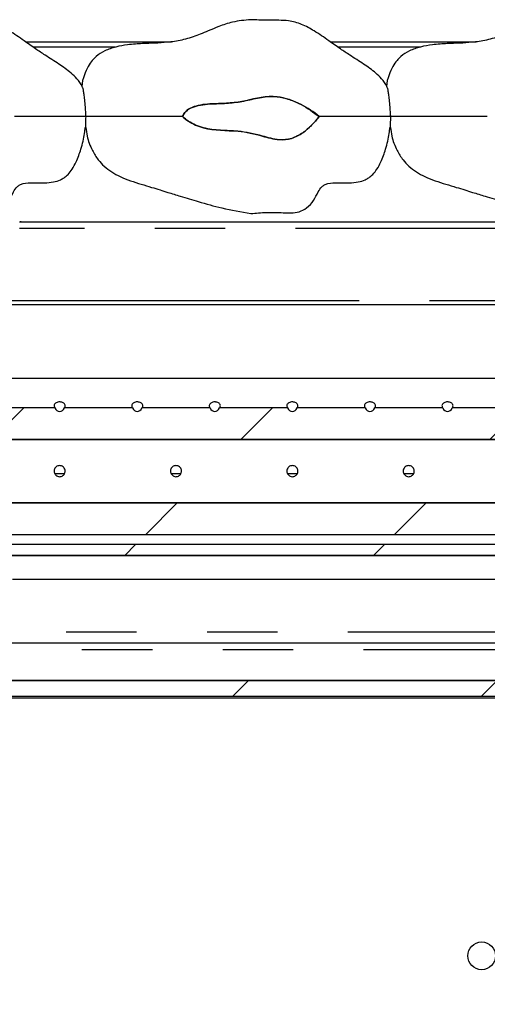
# Model space of a CAD drawing. Extents: x 0 to 415, y 0 to 292.
# Drawn here: x 219 to 227, y 217 to 235 of the extents above; entities that cross this region are included whole.
import ezdxf

# ---------------------------------------------------------------- set-up
doc = ezdxf.new("R2010")
doc.units = 0
doc.linetypes.add('PHANTOM', pattern=[12.7, 6.35, -1.27, 1.27, -1.27, 1.27, -1.27])
doc.layers.get('0').update_dxf_attribs({"linetype": 'CONTINUOUS'})
doc.layers.add('SLD-0', color=179, linetype='CONTINUOUS')

msp = doc.modelspace()

# ---------------------------------------------------------------- hatches: boundary and pattern name
at = {"linetype": 'CONTINUOUS'}
h = msp.add_hatch(dxfattribs=at)
h.set_pattern_fill('ANSI34', color=179, style=0)
edge = h.paths.add_edge_path(flags=0)
edge.add_spline(control_points=[(221.567, 232.937), (221.6, 232.907), (221.635, 232.879), (221.672, 232.855), (221.754, 232.8), (221.848, 232.76), (221.944, 232.735), (222.146, 232.683), (222.359, 232.689), (222.568, 232.672), (222.717, 232.661), (222.864, 232.627), (223.008, 232.585), (223.108, 232.557), (223.209, 232.529), (223.313, 232.521), (223.388, 232.516), (223.465, 232.523), (223.536, 232.545), (223.607, 232.567), (223.674, 232.603), (223.735, 232.645), (223.85, 232.725), (223.948, 232.828), (224.035, 232.937)], knot_values=[0, 0, 0, 0, 0.001328, 0.001328, 0.001328, 0.004336, 0.004336, 0.004336, 0.010677, 0.010677, 0.010677, 0.01525, 0.01525, 0.01525, 0.018418, 0.018418, 0.018418, 0.020723, 0.020723, 0.020723, 0.02299, 0.02299, 0.02299, 0.027263, 0.027263, 0.027263, 0.027263], weights=[1, 1, 1, 1, 1, 1, 1, 1, 1, 1, 1, 1, 1, 1, 1, 1, 1, 1, 1, 1, 1, 1, 1, 1, 1], degree=3, periodic=0)
edge.add_spline(control_points=[(224.035, 232.937), (223.935, 233.022), (223.823, 233.096), (223.706, 233.155), (223.57, 233.224), (223.423, 233.277), (223.272, 233.295), (223.084, 233.317), (222.893, 233.269), (222.709, 233.225), (222.525, 233.181), (222.335, 233.178), (222.146, 233.17), (222.034, 233.165), (221.919, 233.158), (221.81, 233.128), (221.764, 233.115), (221.718, 233.097), (221.677, 233.07), (221.653, 233.054), (221.63, 233.035), (221.611, 233.013), (221.593, 232.99), (221.578, 232.964), (221.567, 232.937)], knot_values=[0, 0, 0, 0, 0.003949, 0.003949, 0.003949, 0.008533, 0.008533, 0.008533, 0.014299, 0.014299, 0.014299, 0.020058, 0.020058, 0.020058, 0.023513, 0.023513, 0.023513, 0.024993, 0.024993, 0.024993, 0.025879, 0.025879, 0.025879, 0.026769, 0.026769, 0.026769, 0.026769], weights=[1, 1, 1, 1, 1, 1, 1, 1, 1, 1, 1, 1, 1, 1, 1, 1, 1, 1, 1, 1, 1, 1, 1, 1, 1], degree=3, periodic=0)
h = msp.add_hatch(dxfattribs=at)
h.set_pattern_fill('ANSI31', color=179, angle=2e-06, style=0)
edge = h.paths.add_edge_path(flags=0)
edge.add_ellipse((217.949, 227.753), major_axis=(0, -0.141), ratio=0.707107, start_angle=300.4211, end_angle=419.5789)
edge.add_line((218.035, 227.681), (219.263, 227.681))
edge.add_ellipse((219.349, 227.753), major_axis=(0, -0.141), ratio=0.707107, start_angle=300.4211, end_angle=419.5789)
edge.add_line((219.435, 227.681), (220.663, 227.681))
edge.add_ellipse((220.749, 227.753), major_axis=(0, -0.141), ratio=0.707107, start_angle=300.4211, end_angle=419.5789)
edge.add_line((220.835, 227.681), (222.063, 227.681))
edge.add_ellipse((222.149, 227.753), major_axis=(0, -0.141), ratio=0.707107, start_angle=300.4211, end_angle=419.5789)
edge.add_line((222.235, 227.681), (223.463, 227.681))
edge.add_ellipse((223.549, 227.753), major_axis=(0, -0.141), ratio=0.707107, start_angle=300.4211, end_angle=419.5789)
edge.add_line((223.635, 227.681), (224.863, 227.681))
edge.add_ellipse((224.949, 227.753), major_axis=(0, -0.141), ratio=0.707107, start_angle=300.4211, end_angle=419.5789)
edge.add_line((225.035, 227.681), (226.263, 227.681))
edge.add_ellipse((226.349, 227.753), major_axis=(0, -0.141), ratio=0.707107, start_angle=300.4211, end_angle=419.5789)
edge.add_line((226.435, 227.681), (227.663, 227.681))
edge.add_ellipse((227.749, 227.753), major_axis=(0, -0.141), ratio=0.707107, start_angle=300.4211, end_angle=419.5789)
edge.add_line((227.835, 227.681), (229.063, 227.681))
edge.add_ellipse((229.149, 227.753), major_axis=(0, -0.141), ratio=0.707107, start_angle=300.4211, end_angle=419.5789)
edge.add_line((229.235, 227.681), (230.463, 227.681))
edge.add_ellipse((230.549, 227.753), major_axis=(0, -0.141), ratio=0.707107, start_angle=300.4211, end_angle=419.5789)
edge.add_line((230.635, 227.681), (231.863, 227.681))
edge.add_ellipse((231.949, 227.753), major_axis=(0, -0.141), ratio=0.707107, start_angle=300.4211, end_angle=419.5789)
edge.add_line((232.035, 227.681), (233.263, 227.681))
edge.add_ellipse((233.349, 227.753), major_axis=(0, -0.141), ratio=0.707107, start_angle=300.4211, end_angle=419.5789)
edge.add_line((233.435, 227.681), (234.663, 227.681))
edge.add_ellipse((234.749, 227.753), major_axis=(0, -0.141), ratio=0.707107, start_angle=300.4211, end_angle=419.5789)
edge.add_line((234.835, 227.681), (236.063, 227.681))
edge.add_ellipse((236.149, 227.753), major_axis=(0, -0.141), ratio=0.707107, start_angle=300.4211, end_angle=419.5789)
edge.add_line((236.235, 227.681), (237.463, 227.681))
edge.add_ellipse((237.549, 227.753), major_axis=(0, -0.141), ratio=0.707107, start_angle=300.4211, end_angle=419.5789)
edge.add_line((237.635, 227.681), (238.863, 227.681))
edge.add_ellipse((238.949, 227.753), major_axis=(0, -0.141), ratio=0.707107, start_angle=300.4211, end_angle=419.5789)
edge.add_line((239.035, 227.681), (240.299, 227.681))
edge.add_line((240.299, 227.681), (240.299, 227.111))
edge.add_line((240.299, 227.111), (196.599, 227.111))
edge.add_line((196.599, 227.111), (196.599, 227.681))
edge.add_line((196.599, 227.681), (197.263, 227.681))
edge.add_ellipse((197.349, 227.753), major_axis=(0, -0.141), ratio=0.707107, start_angle=300.4211, end_angle=419.5789)
edge.add_line((197.435, 227.681), (198.263, 227.681))
edge.add_ellipse((198.349, 227.753), major_axis=(0, -0.141), ratio=0.707107, start_angle=300.4211, end_angle=419.5789)
edge.add_line((198.435, 227.681), (199.663, 227.681))
edge.add_ellipse((199.749, 227.753), major_axis=(0, -0.141), ratio=0.707107, start_angle=300.4211, end_angle=419.5789)
edge.add_line((199.835, 227.681), (201.063, 227.681))
edge.add_ellipse((201.149, 227.753), major_axis=(0, -0.141), ratio=0.707107, start_angle=300.4211, end_angle=419.5789)
edge.add_line((201.235, 227.681), (202.463, 227.681))
edge.add_ellipse((202.549, 227.753), major_axis=(0, -0.141), ratio=0.707107, start_angle=300.4211, end_angle=419.5789)
edge.add_line((202.635, 227.681), (203.863, 227.681))
edge.add_ellipse((203.949, 227.753), major_axis=(0, -0.141), ratio=0.707107, start_angle=300.4211, end_angle=419.5789)
edge.add_line((204.035, 227.681), (205.263, 227.681))
edge.add_ellipse((205.349, 227.753), major_axis=(0, -0.141), ratio=0.707107, start_angle=300.4211, end_angle=419.5789)
edge.add_line((205.435, 227.681), (206.663, 227.681))
edge.add_ellipse((206.749, 227.753), major_axis=(0, -0.141), ratio=0.707107, start_angle=300.4211, end_angle=419.5789)
edge.add_line((206.835, 227.681), (208.063, 227.681))
edge.add_ellipse((208.149, 227.753), major_axis=(0, -0.141), ratio=0.707107, start_angle=300.4211, end_angle=419.5789)
edge.add_line((208.235, 227.681), (209.463, 227.681))
edge.add_ellipse((209.549, 227.753), major_axis=(0, -0.141), ratio=0.707107, start_angle=300.4211, end_angle=419.5789)
edge.add_line((209.635, 227.681), (210.863, 227.681))
edge.add_ellipse((210.949, 227.753), major_axis=(0, -0.141), ratio=0.707107, start_angle=300.4211, end_angle=419.5789)
edge.add_line((211.035, 227.681), (212.263, 227.681))
edge.add_ellipse((212.349, 227.753), major_axis=(0, -0.141), ratio=0.707107, start_angle=300.4211, end_angle=419.5789)
edge.add_line((212.435, 227.681), (213.663, 227.681))
edge.add_ellipse((213.749, 227.753), major_axis=(0, -0.141), ratio=0.707107, start_angle=300.4211, end_angle=419.5789)
edge.add_line((213.835, 227.681), (215.063, 227.681))
edge.add_ellipse((215.149, 227.753), major_axis=(0, -0.141), ratio=0.707107, start_angle=300.4211, end_angle=419.5789)
edge.add_line((215.235, 227.681), (216.463, 227.681))
edge.add_ellipse((216.549, 227.753), major_axis=(0, -0.141), ratio=0.707107, start_angle=300.4211, end_angle=419.5789)
edge.add_line((216.635, 227.681), (217.863, 227.681))
h = msp.add_hatch(dxfattribs=at)
h.set_pattern_fill('ANSI31', color=179, angle=2e-06, style=0)
h.paths.add_polyline_path([(239.999, 225.392), (239.999, 225.962), (196.299, 225.962), (196.299, 225.392)], flags=0)
h = msp.add_hatch(dxfattribs=at)
h.set_pattern_fill('ANSI31', color=179, angle=2e-06, style=0)
h.paths.add_polyline_path([(239.299, 225.013), (239.299, 225.21), (197.299, 225.21), (197.299, 225.013)], flags=0)
h = msp.add_hatch(dxfattribs=at)
h.set_pattern_fill('ANSI31', color=179, angle=2e-06, style=0)
h.paths.add_polyline_path([(235.752, 222.755), (199.997, 222.755), (200.138, 222.472), (235.61, 222.472)], flags=0)

# ---------------------------------------------------------------- linework, layer by layer
at = {"layer": 'SLD-0', "color": 179, "linetype": 'CONTINUOUS'}
for p, q in [((218.735, 234.287), (221.367, 234.287)), ((224.235, 234.287), (226.867, 234.287)), ((218.622, 231.037), (242.656, 231.037)), ((238.499, 229.537), (218.405, 229.537)), ((239.999, 228.207), (196.599, 228.207)), ((219.263, 227.681), (218.035, 227.681)), ((220.663, 227.681), (219.435, 227.681)), ((222.063, 227.681), (220.835, 227.681)), ((223.463, 227.681), (222.235, 227.681)), ((224.863, 227.681), (223.635, 227.681)), ((226.263, 227.681), (225.035, 227.681)), ((227.663, 227.681), (226.435, 227.681)), ((240.299, 227.111), (196.599, 227.111)), ((196.299, 225.962), (239.999, 225.962)), ((196.299, 225.392), (239.999, 225.392)), ((239.299, 225.21), (197.299, 225.21)), ((239.299, 225.013), (197.299, 225.013)), ((218.496, 224.587), (236.599, 224.587)), ((199.279, 223.437), (236.47, 223.437)), ((199.997, 222.755), (235.752, 222.755)), ((200.138, 222.472), (235.61, 222.472)), ((200.163, 222.447), (235.585, 222.447))]:
    msp.add_line(p, q, dxfattribs=at)
at = {"layer": 'SLD-0', "color": 8, "linetype": 'PHANTOM'}
for p, q in [((220.353, 234.19), (218.872, 234.19)), ((225.853, 234.19), (224.372, 234.19)), ((242.656, 230.92), (218.622, 230.92)), ((218.653, 231.04), (242.65, 231.04)), ((218.653, 231.04), (218.653, 231.037)), ((218.405, 229.62), (242.702, 229.62)), ((219.434, 226.486), (219.265, 226.486)), ((221.534, 226.486), (221.365, 226.486)), ((223.634, 226.486), (223.465, 226.486)), ((225.734, 226.486), (225.565, 226.486)), ((199.149, 223.637), (236.599, 223.637)), ((199.432, 223.32), (236.316, 223.32))]:
    msp.add_line(p, q, dxfattribs=at)
at = {"layer": 'SLD-0'}
for p, q in [((219.263, 227.681), (218.035, 227.681)), ((220.663, 227.681), (219.435, 227.681)), ((222.063, 227.681), (220.835, 227.681)), ((223.463, 227.681), (222.235, 227.681)), ((224.863, 227.681), (223.635, 227.681)), ((226.263, 227.681), (225.035, 227.681)), ((227.663, 227.681), (226.435, 227.681)), ((196.599, 227.111), (240.299, 227.111)), ((239.999, 225.962), (196.299, 225.962)), ((196.299, 225.392), (239.999, 225.392)), ((239.299, 225.21), (197.299, 225.21)), ((197.299, 225.013), (239.299, 225.013)), ((235.752, 222.755), (199.997, 222.755)), ((200.138, 222.472), (235.61, 222.472))]:
    msp.add_line(p, q, dxfattribs=at)
at = {"layer": 'SLD-0', "color": 179, "linetype": 'CONTINUOUS'}
msp.add_circle((226.965, 217.787), 0.25, dxfattribs=at)
at = {"layer": 'SLD-0', "color": 8, "linetype": 'PHANTOM'}
msp.add_ellipse((216.986, 221.012), major_axis=(1.675, 10.028), ratio=0.068848, start_param=0.011502, end_param=0.037885, dxfattribs=at)
at = {"layer": 'SLD-0'}
for centre in [(219.349, 227.753), (220.749, 227.753), (222.149, 227.753), (223.549, 227.753), (224.949, 227.753), (226.349, 227.753)]:
    msp.add_ellipse(centre, major_axis=(0, -0.141), ratio=0.707107, start_param=5.243338, end_param=7.323032, dxfattribs=at)
at = {"layer": 'SLD-0', "color": 179, "linetype": 'CONTINUOUS'}
for centre in [(219.349, 227.753), (220.749, 227.753), (222.149, 227.753), (223.549, 227.753), (224.949, 227.753), (226.349, 227.753)]:
    msp.add_ellipse(centre, major_axis=(0, -0.141), ratio=0.707107, start_param=5.243338, end_param=7.323032, dxfattribs=at)
for points, knots in [([(219.754, 233.474), (219.754, 233.477), (219.736, 233.532), (219.665, 233.617), (219.527, 233.755), (219.329, 233.891), (219.111, 234.029), (218.901, 234.168), (218.69, 234.32), (218.462, 234.476), (218.224, 234.611), (218.003, 234.67), (217.79, 234.678), (217.562, 234.675), (217.395, 234.682), (217.299, 234.687)], [0, 0, 0, 0, 0.002278, 0.061543, 0.112205, 0.208852, 0.311806, 0.384257, 0.474113, 0.585656, 0.674917, 0.760859, 0.823242, 0.899531, 1, 1, 1, 1]), ([(222.799, 234.687), (222.688, 234.677), (222.49, 234.66), (222.238, 234.571), (222.047, 234.491), (221.894, 234.427), (221.756, 234.376), (221.58, 234.321), (221.366, 234.281), (221.144, 234.266), (221.013, 234.261), (220.928, 234.259), (220.824, 234.255), (220.711, 234.248), (220.551, 234.232), (220.362, 234.199), (220.169, 234.135), (220.026, 234.046), (219.929, 233.945), (219.853, 233.835), (219.787, 233.677), (219.749, 233.552), (219.748, 233.479), (219.748, 233.478)], [0, 0, 0, 0, 0.092711, 0.164534, 0.221306, 0.264836, 0.303038, 0.343534, 0.417849, 0.485953, 0.527023, 0.560213, 0.579512, 0.613696, 0.65408, 0.715189, 0.775792, 0.828326, 0.855752, 0.892325, 0.939555, 0.998586, 1, 1, 1, 1]), ([(225.254, 233.474), (225.254, 233.477), (225.236, 233.532), (225.165, 233.617), (225.027, 233.755), (224.829, 233.891), (224.611, 234.029), (224.401, 234.168), (224.19, 234.32), (223.962, 234.476), (223.724, 234.611), (223.503, 234.67), (223.29, 234.678), (223.062, 234.675), (222.895, 234.682), (222.799, 234.687)], [0, 0, 0, 0, 0.002278, 0.061543, 0.112205, 0.208852, 0.311806, 0.384257, 0.474113, 0.585656, 0.674917, 0.760859, 0.823242, 0.899531, 1, 1, 1, 1]), ([(228.299, 234.687), (228.188, 234.677), (227.99, 234.66), (227.738, 234.571), (227.547, 234.491), (227.394, 234.427), (227.256, 234.376), (227.08, 234.321), (226.866, 234.281), (226.644, 234.266), (226.513, 234.261), (226.428, 234.259), (226.324, 234.255), (226.211, 234.248), (226.051, 234.232), (225.862, 234.199), (225.669, 234.135), (225.526, 234.046), (225.429, 233.945), (225.353, 233.835), (225.287, 233.677), (225.249, 233.552), (225.248, 233.479), (225.248, 233.478)], [0, 0, 0, 0, 0.092711, 0.164534, 0.221306, 0.264836, 0.303038, 0.343534, 0.417849, 0.485953, 0.527023, 0.560213, 0.579512, 0.613696, 0.65408, 0.715189, 0.775792, 0.828326, 0.855752, 0.892325, 0.939555, 0.998586, 1, 1, 1, 1]), ([(219.754, 233.475), (219.756, 233.472), (219.76, 233.462), (219.772, 233.417), (219.785, 233.341), (219.797, 233.237), (219.807, 233.118), (219.814, 233.011), (219.818, 232.958), (219.819, 232.937)], [0, 0, 0, 0, 0.056547, 0.196994, 0.339167, 0.508693, 0.706728, 0.886837, 1, 1, 1, 1]), ([(225.254, 233.475), (225.256, 233.472), (225.26, 233.462), (225.272, 233.417), (225.285, 233.341), (225.297, 233.237), (225.307, 233.118), (225.314, 233.011), (225.318, 232.958), (225.319, 232.937)], [0, 0, 0, 0, 0.056547, 0.196994, 0.339167, 0.508693, 0.706728, 0.886837, 1, 1, 1, 1]), ([(221.567, 232.937), (221.58, 232.963), (221.606, 233.016), (221.691, 233.086), (221.817, 233.135), (221.977, 233.161), (222.184, 233.172), (222.429, 233.178), (222.711, 233.22), (222.986, 233.294), (223.255, 233.31), (223.497, 233.25), (223.761, 233.14), (223.929, 233.015), (224.035, 232.937)], [0, 0, 0, 0, 0.033052, 0.066045, 0.120918, 0.184845, 0.249021, 0.356089, 0.462747, 0.570985, 0.67801, 0.764284, 0.850845, 1, 1, 1, 1]), ([(219.819, 232.937), (219.789, 232.937), (219.728, 232.937), (219.509, 232.937), (219.204, 232.937), (218.854, 232.937), (218.626, 232.937), (218.535, 232.937)], [0, 0, 0, 0, 0.183988, 0.373237, 0.612926, 0.845393, 1, 1, 1, 1]), ([(219.819, 232.937), (219.818, 232.895), (219.817, 232.833), (219.815, 232.773), (219.814, 232.747), (219.814, 232.743), (219.814, 232.742)], [0, 0, 0, 0, 0.499029, 0.733199, 0.925693, 1, 1, 1, 1]), ([(221.567, 232.937), (221.508, 232.937), (221.341, 232.937), (221.076, 232.937), (220.799, 232.937), (220.513, 232.937), (220.227, 232.937), (220.017, 232.937), (219.883, 232.937), (219.84, 232.937), (219.819, 232.937)], [0, 0, 0, 0, 0.0802, 0.224607, 0.37168, 0.519711, 0.666366, 0.814486, 0.907739, 1, 1, 1, 1]), ([(224.035, 232.937), (223.99, 232.883), (223.9, 232.776), (223.736, 232.637), (223.541, 232.53), (223.281, 232.506), (222.964, 232.602), (222.613, 232.681), (222.254, 232.685), (221.947, 232.72), (221.711, 232.816), (221.601, 232.908), (221.567, 232.937)], [0, 0, 0, 0, 0.078182, 0.156125, 0.239077, 0.32288, 0.438893, 0.606137, 0.723329, 0.839843, 0.950524, 1, 1, 1, 1]), ([(225.319, 232.937), (225.289, 232.937), (225.228, 232.937), (225.009, 232.937), (224.704, 232.937), (224.354, 232.937), (224.126, 232.937), (224.035, 232.937)], [0, 0, 0, 0, 0.183988, 0.373237, 0.612926, 0.845393, 1, 1, 1, 1]), ([(225.319, 232.937), (225.318, 232.895), (225.317, 232.833), (225.315, 232.773), (225.314, 232.747), (225.314, 232.743), (225.314, 232.742)], [0, 0, 0, 0, 0.499029, 0.733199, 0.925693, 1, 1, 1, 1]), ([(227.067, 232.937), (227.008, 232.937), (226.841, 232.937), (226.576, 232.937), (226.299, 232.937), (226.013, 232.937), (225.727, 232.937), (225.517, 232.937), (225.383, 232.937), (225.34, 232.937), (225.319, 232.937)], [0, 0, 0, 0, 0.0802, 0.224607, 0.37168, 0.519711, 0.666366, 0.814486, 0.907739, 1, 1, 1, 1]), ([(217.299, 231.187), (217.393, 231.196), (217.551, 231.211), (217.758, 231.208), (217.906, 231.201), (218.038, 231.196), (218.174, 231.212), (218.32, 231.289), (218.438, 231.416), (218.504, 231.561), (218.565, 231.661), (218.629, 231.71), (218.727, 231.744), (218.88, 231.746), (219.063, 231.739), (219.228, 231.751), (219.348, 231.787), (219.436, 231.836), (219.51, 231.898), (219.584, 231.995), (219.665, 232.147), (219.741, 232.364), (219.793, 232.574), (219.806, 232.707), (219.81, 232.743)], [0, 0, 0, 0, 0.082874, 0.141012, 0.182901, 0.214045, 0.258286, 0.30156, 0.357382, 0.408404, 0.442484, 0.459207, 0.479021, 0.5334, 0.592681, 0.64148, 0.679726, 0.702222, 0.730017, 0.76506, 0.808962, 0.881889, 0.968006, 1, 1, 1, 1]), ([(219.823, 232.741), (219.828, 232.689), (219.843, 232.546), (219.923, 232.347), (220.032, 232.164), (220.193, 231.992), (220.454, 231.834), (220.754, 231.736), (220.996, 231.664), (221.157, 231.615), (221.33, 231.561), (221.559, 231.489), (221.884, 231.392), (222.305, 231.274), (222.624, 231.218), (222.799, 231.187)], [0, 0, 0, 0, 0.043345, 0.120267, 0.176822, 0.220435, 0.316115, 0.428045, 0.483295, 0.52767, 0.568482, 0.634551, 0.729026, 0.851556, 1, 1, 1, 1]), ([(222.799, 231.187), (222.893, 231.196), (223.051, 231.211), (223.258, 231.208), (223.406, 231.201), (223.538, 231.196), (223.674, 231.212), (223.82, 231.289), (223.938, 231.416), (224.004, 231.561), (224.065, 231.661), (224.129, 231.71), (224.227, 231.744), (224.38, 231.746), (224.563, 231.739), (224.728, 231.751), (224.848, 231.787), (224.936, 231.836), (225.01, 231.898), (225.084, 231.995), (225.165, 232.147), (225.241, 232.364), (225.293, 232.574), (225.306, 232.707), (225.31, 232.743)], [0, 0, 0, 0, 0.082874, 0.141012, 0.182901, 0.214045, 0.258286, 0.30156, 0.357382, 0.408404, 0.442484, 0.459207, 0.479021, 0.5334, 0.592681, 0.64148, 0.679726, 0.702222, 0.730017, 0.76506, 0.808962, 0.881889, 0.968006, 1, 1, 1, 1]), ([(225.323, 232.741), (225.328, 232.689), (225.343, 232.546), (225.423, 232.347), (225.532, 232.164), (225.693, 231.992), (225.954, 231.834), (226.254, 231.736), (226.496, 231.664), (226.657, 231.615), (226.83, 231.561), (227.059, 231.489), (227.384, 231.392), (227.805, 231.274), (228.124, 231.218), (228.299, 231.187)], [0, 0, 0, 0, 0.043345, 0.120267, 0.176822, 0.220435, 0.316115, 0.428045, 0.483295, 0.52767, 0.568482, 0.634551, 0.729026, 0.851556, 1, 1, 1, 1]), ([(184.479, 193.355), (185.094, 193.359), (186.343, 193.369), (188.245, 193.496), (190.205, 193.679), (192.222, 193.91), (194.297, 194.166), (196.427, 194.43), (198.614, 194.682), (200.778, 194.895), (202.914, 195.056), (205.018, 195.157), (207.165, 195.19), (209.355, 195.141), (211.584, 194.993), (213.846, 194.75), (216.395, 194.393), (219.216, 193.912), (222.29, 193.313), (225.337, 192.677), (228.125, 192.085), (230.645, 191.565), (232.887, 191.131), (235.056, 190.755), (236.984, 190.479), (238.673, 190.297), (240.128, 190.196), (241.516, 190.165), (242.833, 190.213), (244.074, 190.346), (245.143, 190.557), (246.049, 190.824), (246.808, 191.125), (247.513, 191.49), (248.161, 191.925), (248.75, 192.432), (249.277, 193.015), (249.738, 193.676), (250.123, 194.401), (250.434, 195.187), (250.676, 196.028), (250.858, 196.932), (250.984, 197.89), (251.054, 198.893), (251.073, 199.995), (251.03, 201.189), (250.917, 202.462), (250.74, 203.739), (250.487, 205.082), (250.146, 206.474), (249.712, 207.902), (249.222, 209.289), (248.693, 210.642), (248.138, 211.967), (247.536, 213.356), (246.902, 214.812), (246.264, 216.345), (245.685, 217.879), (245.191, 219.424), (244.813, 220.983), (244.54, 222.551), (244.361, 224.129), (244.262, 225.726), (244.233, 227.363), (244.268, 229.04), (244.356, 230.757), (244.447, 231.908), (244.493, 232.487)], [0, 0, 0, 0, 0.017219, 0.035025, 0.053424, 0.072405, 0.091947, 0.112021, 0.132599, 0.153658, 0.172965, 0.192645, 0.212704, 0.23316, 0.254041, 0.275326, 0.296929, 0.326175, 0.355539, 0.384728, 0.413439, 0.435461, 0.456851, 0.477468, 0.497181, 0.511443, 0.525078, 0.538056, 0.55036, 0.561996, 0.572995, 0.580866, 0.588462, 0.595842, 0.603087, 0.610293, 0.617571, 0.625044, 0.632837, 0.640538, 0.648704, 0.657326, 0.666368, 0.675779, 0.685499, 0.697261, 0.709244, 0.721327, 0.733385, 0.747549, 0.761476, 0.775212, 0.788785, 0.802208, 0.815484, 0.831219, 0.846733, 0.862037, 0.877165, 0.892193, 0.906946, 0.921764, 0.9367, 0.951794, 0.967647, 0.983714, 1, 1, 1, 1]), ([(219.435, 227.681), (219.439, 227.686), (219.447, 227.697), (219.451, 227.718), (219.445, 227.742), (219.428, 227.762), (219.403, 227.778), (219.375, 227.785), (219.345, 227.787), (219.316, 227.784), (219.286, 227.773), (219.263, 227.755), (219.25, 227.734), (219.248, 227.71), (219.255, 227.692), (219.262, 227.683), (219.263, 227.681)], [0, 0, 0, 0, 0.048067, 0.12829, 0.208389, 0.288487, 0.368709, 0.448987, 0.500103, 0.580236, 0.660365, 0.740585, 0.820864, 0.901045, 0.981124, 1, 1, 1, 1]), ([(220.835, 227.681), (220.839, 227.686), (220.847, 227.697), (220.851, 227.718), (220.845, 227.742), (220.828, 227.762), (220.803, 227.778), (220.775, 227.785), (220.745, 227.787), (220.716, 227.784), (220.686, 227.773), (220.663, 227.755), (220.65, 227.734), (220.648, 227.71), (220.655, 227.692), (220.662, 227.683), (220.663, 227.681)], [0, 0, 0, 0, 0.048067, 0.12829, 0.208389, 0.288487, 0.368709, 0.448987, 0.500103, 0.580236, 0.660365, 0.740585, 0.820864, 0.901045, 0.981124, 1, 1, 1, 1]), ([(222.235, 227.681), (222.239, 227.686), (222.247, 227.697), (222.251, 227.718), (222.245, 227.742), (222.228, 227.762), (222.203, 227.778), (222.175, 227.785), (222.145, 227.787), (222.116, 227.784), (222.086, 227.773), (222.063, 227.755), (222.05, 227.734), (222.048, 227.71), (222.055, 227.692), (222.062, 227.683), (222.063, 227.681)], [0, 0, 0, 0, 0.048067, 0.12829, 0.208389, 0.288487, 0.368709, 0.448987, 0.500103, 0.580236, 0.660365, 0.740585, 0.820864, 0.901045, 0.981124, 1, 1, 1, 1]), ([(223.635, 227.681), (223.639, 227.686), (223.647, 227.697), (223.651, 227.718), (223.645, 227.742), (223.628, 227.762), (223.603, 227.778), (223.575, 227.785), (223.545, 227.787), (223.516, 227.784), (223.486, 227.773), (223.463, 227.755), (223.45, 227.734), (223.448, 227.71), (223.455, 227.692), (223.462, 227.683), (223.463, 227.681)], [0, 0, 0, 0, 0.048067, 0.12829, 0.208389, 0.288487, 0.368709, 0.448987, 0.500103, 0.580236, 0.660365, 0.740585, 0.820864, 0.901045, 0.981124, 1, 1, 1, 1]), ([(225.035, 227.681), (225.039, 227.686), (225.047, 227.697), (225.051, 227.718), (225.045, 227.742), (225.028, 227.762), (225.003, 227.778), (224.975, 227.785), (224.945, 227.787), (224.916, 227.784), (224.886, 227.773), (224.863, 227.755), (224.85, 227.734), (224.848, 227.71), (224.855, 227.692), (224.862, 227.683), (224.863, 227.681)], [0, 0, 0, 0, 0.048067, 0.12829, 0.208389, 0.288487, 0.368709, 0.448987, 0.500103, 0.580236, 0.660365, 0.740585, 0.820864, 0.901045, 0.981124, 1, 1, 1, 1]), ([(226.435, 227.681), (226.439, 227.686), (226.447, 227.697), (226.451, 227.718), (226.445, 227.742), (226.428, 227.762), (226.403, 227.778), (226.375, 227.785), (226.345, 227.787), (226.316, 227.784), (226.286, 227.773), (226.263, 227.755), (226.25, 227.734), (226.248, 227.71), (226.255, 227.692), (226.262, 227.683), (226.263, 227.681)], [0, 0, 0, 0, 0.048067, 0.12829, 0.208389, 0.288487, 0.368709, 0.448987, 0.500103, 0.580236, 0.660365, 0.740585, 0.820864, 0.901045, 0.981124, 1, 1, 1, 1]), ([(219.449, 226.526), (219.45, 226.537), (219.448, 226.56), (219.435, 226.591), (219.412, 226.617), (219.382, 226.633), (219.349, 226.639), (219.315, 226.633), (219.285, 226.616), (219.263, 226.59), (219.251, 226.563), (219.25, 226.544), (219.249, 226.537)], [0.4827758, 0.4827758, 0.4827758, 0.4827758, 0.536366, 0.5898971, 0.6435295, 0.6972666, 0.7509483, 0.8045002, 0.8580509, 0.9117304, 0.9654681, 1, 1, 1, 1]), ([(221.549, 226.526), (221.55, 226.537), (221.548, 226.56), (221.535, 226.591), (221.512, 226.617), (221.482, 226.633), (221.449, 226.639), (221.415, 226.633), (221.385, 226.616), (221.363, 226.59), (221.351, 226.563), (221.35, 226.544), (221.349, 226.537)], [0.4827758, 0.4827758, 0.4827758, 0.4827758, 0.536366, 0.5898971, 0.6435295, 0.6972666, 0.7509483, 0.8045002, 0.8580509, 0.9117304, 0.9654681, 1, 1, 1, 1]), ([(223.649, 226.526), (223.65, 226.537), (223.648, 226.56), (223.635, 226.591), (223.612, 226.617), (223.582, 226.633), (223.549, 226.639), (223.515, 226.633), (223.485, 226.616), (223.463, 226.59), (223.451, 226.563), (223.45, 226.544), (223.449, 226.537)], [0.4827758, 0.4827758, 0.4827758, 0.4827758, 0.536366, 0.5898971, 0.6435295, 0.6972666, 0.7509483, 0.8045002, 0.8580509, 0.9117304, 0.9654681, 1, 1, 1, 1]), ([(225.749, 226.526), (225.75, 226.537), (225.748, 226.56), (225.735, 226.591), (225.712, 226.617), (225.682, 226.633), (225.649, 226.639), (225.615, 226.633), (225.585, 226.616), (225.563, 226.59), (225.551, 226.563), (225.55, 226.544), (225.549, 226.537)], [0.4827758, 0.4827758, 0.4827758, 0.4827758, 0.536366, 0.5898971, 0.6435295, 0.6972666, 0.7509483, 0.8045002, 0.8580509, 0.9117304, 0.9654681, 1, 1, 1, 1]), ([(219.249, 226.537), (219.25, 226.526), (219.253, 226.503), (219.27, 226.473), (219.295, 226.451), (219.327, 226.437), (219.361, 226.436), (219.394, 226.445), (219.421, 226.465), (219.441, 226.493), (219.447, 226.515), (219.449, 226.526)], [0, 0, 0, 0, 0.0535878, 0.107172, 0.1608489, 0.2145872, 0.2682245, 0.3217559, 0.3753418, 0.4290574, 0.4827758, 0.4827758, 0.4827758, 0.4827758]), ([(221.349, 226.537), (221.35, 226.526), (221.353, 226.503), (221.37, 226.473), (221.395, 226.451), (221.427, 226.437), (221.461, 226.436), (221.494, 226.445), (221.521, 226.465), (221.541, 226.493), (221.547, 226.515), (221.549, 226.526)], [0, 0, 0, 0, 0.0535878, 0.107172, 0.1608489, 0.2145872, 0.2682245, 0.3217559, 0.3753418, 0.4290574, 0.4827758, 0.4827758, 0.4827758, 0.4827758]), ([(223.449, 226.537), (223.45, 226.526), (223.453, 226.503), (223.47, 226.473), (223.495, 226.451), (223.527, 226.437), (223.561, 226.436), (223.594, 226.445), (223.621, 226.465), (223.641, 226.493), (223.647, 226.515), (223.649, 226.526)], [0, 0, 0, 0, 0.0535878, 0.107172, 0.1608489, 0.2145872, 0.2682245, 0.3217559, 0.3753418, 0.4290574, 0.4827758, 0.4827758, 0.4827758, 0.4827758]), ([(225.549, 226.537), (225.55, 226.526), (225.553, 226.503), (225.57, 226.473), (225.595, 226.451), (225.627, 226.437), (225.661, 226.436), (225.694, 226.445), (225.721, 226.465), (225.741, 226.493), (225.747, 226.515), (225.749, 226.526)], [0, 0, 0, 0, 0.0535878, 0.107172, 0.1608489, 0.2145872, 0.2682245, 0.3217559, 0.3753418, 0.4290574, 0.4827758, 0.4827758, 0.4827758, 0.4827758])]:
    msp.add_open_spline(points, degree=3, knots=knots, dxfattribs=at)
at = {"layer": 'SLD-0'}
for points, knots in [([(224.035, 232.937), (223.935, 233.022), (223.823, 233.096), (223.706, 233.155), (223.57, 233.224), (223.423, 233.277), (223.272, 233.295), (223.084, 233.317), (222.893, 233.269), (222.709, 233.225), (222.525, 233.181), (222.335, 233.178), (222.146, 233.17), (222.034, 233.165), (221.919, 233.158), (221.81, 233.128), (221.764, 233.115), (221.718, 233.097), (221.677, 233.07), (221.653, 233.054), (221.63, 233.035), (221.611, 233.013), (221.593, 232.99), (221.578, 232.964), (221.567, 232.937)], [0, 0, 0, 0, 0.00394861, 0.00394861, 0.00394861, 0.0085328, 0.0085328, 0.0085328, 0.01429905, 0.01429905, 0.01429905, 0.02005755, 0.02005755, 0.02005755, 0.0235134, 0.0235134, 0.0235134, 0.02499314, 0.02499314, 0.02499314, 0.02587895, 0.02587895, 0.02587895, 0.02676872, 0.02676872, 0.02676872, 0.02676872]), ([(221.567, 232.937), (221.6, 232.907), (221.635, 232.879), (221.672, 232.855), (221.754, 232.8), (221.848, 232.76), (221.944, 232.735), (222.146, 232.683), (222.359, 232.689), (222.568, 232.672), (222.717, 232.661), (222.864, 232.627), (223.008, 232.585), (223.108, 232.557), (223.209, 232.529), (223.313, 232.521), (223.388, 232.516), (223.465, 232.523), (223.536, 232.545), (223.607, 232.567), (223.674, 232.603), (223.735, 232.645), (223.85, 232.725), (223.948, 232.828), (224.035, 232.937)], [0, 0, 0, 0, 0.00132823, 0.00132823, 0.00132823, 0.00433615, 0.00433615, 0.00433615, 0.01067747, 0.01067747, 0.01067747, 0.01524978, 0.01524978, 0.01524978, 0.01841829, 0.01841829, 0.01841829, 0.02072327, 0.02072327, 0.02072327, 0.0229899, 0.0229899, 0.0229899, 0.02726343, 0.02726343, 0.02726343, 0.02726343])]:
    msp.add_open_spline(points, degree=3, knots=knots, dxfattribs=at)

doc.saveas('drawing.dxf')
